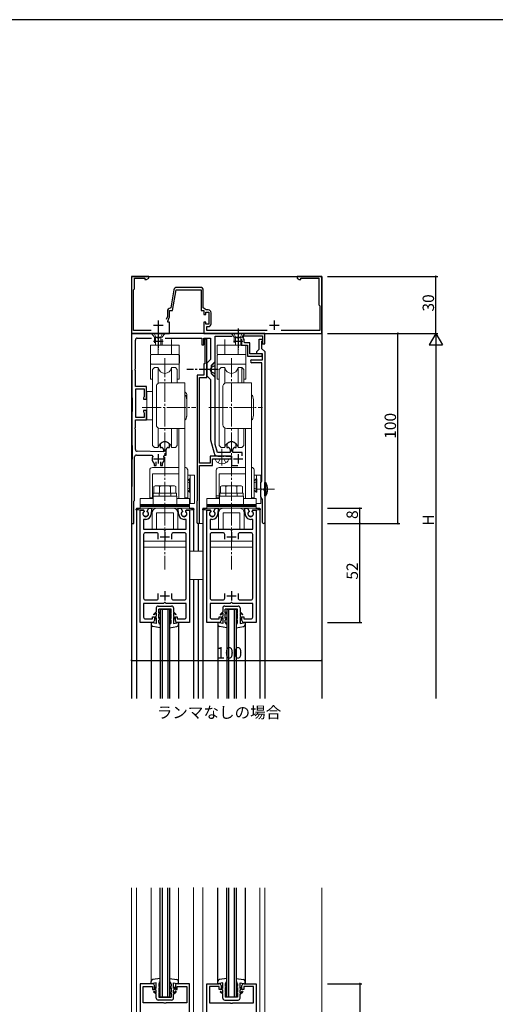
# Model space of a CAD drawing. Extents: x 0 to 1133, y 0 to 806.
# Drawn here: x 281 to 531, y 284 to 802 of the extents above; entities that cross this region are included whole.
import ezdxf

# ---------------------------------------------------------------- set-up
doc = ezdxf.new("R2010")
doc.units = 0
doc.linetypes.add('YCENTER_1', pattern=[13, 10, -1, 1, -1])
doc.linetypes.add('YHIDDEN_1', pattern=[4, 3, -1])
for name, color, linetype in [('USER1', 3, 'CONTINUOUS'), ('YKK_11', 7, 'CONTINUOUS'), ('YKK_12', 2, 'CONTINUOUS'), ('YKK_13', 4, 'CONTINUOUS'), ('YKK_D', 6, 'CONTINUOUS'), ('YKK_ZWAK', 7, 'CONTINUOUS')]:
    doc.layers.add(name, color=color, linetype=linetype)
doc.styles.get("Standard").update_dxf_attribs({"font": 'ROMANS.SHX', "bigfont": 'EXTFONT.SHX'})

# ---------------------------------------------------------------- blocks, each defined once
blk = doc.blocks.new('A201')
at = {"layer": 'YKK_ZWAK', "color": 254, "linetype": 'Continuous'}
blk.add_line((571.000014, 409.99951), (21.000001, 409.99951), dxfattribs=at)

msp = doc.modelspace()

# ---------------------------------------------------------------- linework, layer by layer
at = {"layer": 'YKK_11', "color": 0, "linetype": 'ByBlock', "lineweight": -2}
for p, q in [((348.65, 667), (339.65, 667)), ((339.65, 667), (339.65, 637)), ((341.15, 660.5), (341.15, 666)), ((341.15, 666), (346.65, 666)), ((346.65, 666), (346.65, 665.37)), ((346.65, 665.37), (347.56, 665.37)), ((347.56, 665.37), (348.65, 666)), ((348.65, 666), (348.65, 667)), ((439.65, 667), (426.65, 667)), ((426.65, 667), (426.65, 666)), ((426.65, 666), (427.75, 665.37)), ((427.75, 665.37), (428.65, 665.37)), ((428.65, 665.37), (428.65, 666)), ((428.65, 666), (438.15, 666)), ((438.15, 666), (438.15, 652)), ((439.65, 637), (439.65, 667)), ((340.65, 660), (341.15, 660.5)), ((340.65, 638.6), (340.65, 660)), ((361.87, 659.96), (360.19, 650.45)), ((361.15, 649), (363.09, 660)), ((363.09, 660), (376.15, 660)), ((375.85, 661.2), (363.35, 661.2)), ((376.15, 660), (376.15, 649)), ((377.35, 650.5), (377.35, 659.7)), ((358.45, 648.7), (358.45, 645.91)), ((359.65, 645.65), (359.65, 649)), ((359.65, 649), (361.15, 649)), ((360.19, 650.45), (359.91, 650.2)), ((376.15, 649), (377.65, 649)), ((378.93, 649.4), (377.35, 650.5)), ((377.65, 649), (377.65, 647)), ((378.65, 647), (378.65, 648.2)), ((378.65, 648.2), (380.25, 648.2)), ((379.95, 649.4), (378.93, 649.4)), ((380.25, 648.2), (380.25, 641.8)), ((381.45, 642.1), (381.45, 647.9)), ((438.15, 652), (438.65, 651.5)), ((438.65, 651.5), (438.65, 638.6)), ((358.45, 645.91), (357.75, 644.4)), ((358.65, 643.5), (359.65, 645.65)), ((358.65, 643), (358.65, 643.5)), ((359.65, 643), (358.65, 643)), ((359.65, 637), (359.65, 643)), ((377.65, 647), (378.65, 647)), ((378.65, 643), (377.65, 643)), ((377.65, 643), (377.65, 637)), ((378.65, 641.8), (378.65, 643)), ((339.65, 637), (359.65, 637)), ((353.2, 637), (339.65, 637)), ((339.65, 637), (339.65, 625.05)), ((349.97, 638.6), (340.65, 638.6)), ((353.38, 636.88), (353.2, 637)), ((354.11, 637), (353.93, 636.88)), ((374.2, 637), (354.11, 637)), ((374.38, 636.88), (374.2, 637)), ((375.11, 637), (374.93, 636.88)), ((395.2, 637), (375.11, 637)), ((377.65, 637), (439.65, 637)), ((380.25, 641.8), (378.65, 641.8)), ((379.15, 638.6), (379.15, 640.6)), ((379.15, 640.6), (379.95, 640.6)), ((410.97, 638.6), (379.15, 638.6)), ((395.38, 636.88), (395.2, 637)), ((396.11, 637), (395.93, 636.88)), ((409.65, 637), (396.11, 637)), ((409.65, 631.5), (409.65, 637)), ((438.65, 638.6), (418.34, 638.6)), ((341.65, 618.46), (341.65, 633.5)), ((342.65, 634.5), (350.09, 634.5)), ((353.93, 636.88), (353.38, 636.88)), ((357.22, 634.5), (376.65, 634.5)), ((374.93, 636.88), (374.38, 636.88)), ((376.65, 634.5), (376.65, 631)), ((377.65, 631), (377.65, 634.5)), ((377.65, 634.5), (381.15, 634.5)), ((379.15, 634), (378.15, 634)), ((378.15, 634), (378.15, 621)), ((379.15, 618.46), (379.15, 634)), ((381.15, 634.5), (381.15, 623.29)), ((383.65, 622.25), (383.65, 635.5)), ((383.65, 635.5), (392.54, 635.5)), ((395.93, 636.88), (395.38, 636.88)), ((398.23, 634.9), (398.63, 635.7)), ((398.63, 635.7), (408.45, 635.7)), ((399.1, 632.1), (398.81, 632.45)), ((401.85, 632.1), (399.1, 632.1)), ((401.85, 626.2), (401.85, 632.1)), ((406.75, 628.7), (406.75, 634)), ((406.75, 634), (408.45, 634)), ((408.15, 633), (407.95, 632.8)), ((407.95, 632.8), (407.95, 629.1)), ((408.45, 633.3), (408.15, 633)), ((408.45, 635.7), (408.45, 631.5)), ((408.45, 634), (408.45, 633.3)), ((376.65, 631), (377.65, 631)), ((397.2, 630.9), (400.65, 630.9)), ((400.65, 630.9), (400.65, 625)), ((405.45, 627.4), (406.75, 628.7)), ((405.45, 626.2), (405.45, 627.4)), ((407.95, 629.1), (409.65, 627.4)), ((408.45, 631.5), (409.65, 631.5)), ((409.65, 627.4), (409.65, 537.6)), ((339.65, 624.96), (339.91, 595.94)), ((381.15, 623.29), (379.15, 621.29)), ((381.65, 620.25), (383.65, 622.25)), ((400.65, 625), (408.25, 625)), ((408.25, 626.2), (401.85, 626.2)), ((402.9, 623.1), (408.45, 623.1)), ((408.15, 621.6), (402.9, 621.6)), ((408.45, 626.2), (405.45, 626.2)), ((408.15, 559.29), (408.15, 621.6)), ((408.25, 625), (408.25, 626.2)), ((408.45, 623.1), (408.45, 626.2)), ((341.53, 618.28), (341.65, 618.46)), ((341.53, 617.73), (341.53, 618.28)), ((341.65, 617.54), (341.53, 617.73)), ((341.65, 609), (341.65, 617.54)), ((378.15, 621), (377.55, 621)), ((377.55, 621), (377.55, 615)), ((379.03, 618.28), (379.15, 618.46)), ((379.03, 617.73), (379.03, 618.28)), ((379.15, 617.54), (379.03, 617.73)), ((379.15, 621.29), (379.15, 614.72)), ((379.15, 613.8), (379.15, 617.54)), ((381.53, 618.28), (381.65, 618.46)), ((381.53, 617.73), (381.53, 618.28)), ((381.65, 617.54), (381.53, 617.73)), ((381.65, 618.46), (381.65, 620.25)), ((381.65, 615.75), (381.65, 617.54)), ((374.15, 615), (374.15, 549.2)), ((377.55, 615), (374.15, 615)), ((375.35, 568.7), (375.35, 613.8)), ((375.35, 613.8), (379.15, 613.8)), ((379.15, 614.72), (381.15, 612.72)), ((381.15, 612.72), (381.15, 581)), ((383.65, 613.75), (381.65, 615.75)), ((383.65, 599.46), (383.65, 613.75)), ((347.45, 609), (341.65, 609)), ((341.95, 599.46), (341.95, 607.8)), ((341.95, 607.8), (346.25, 607.8)), ((346.25, 607.8), (346.25, 603.72)), ((347.45, 602.5), (347.45, 609)), ((346.1, 603.46), (345.95, 603.2)), ((345.95, 603.2), (345.95, 602.5)), ((345.95, 602.5), (347.45, 602.5)), ((346.25, 603.72), (346.1, 603.46)), ((341.83, 599.28), (341.95, 599.46)), ((341.83, 598.73), (341.83, 599.28)), ((341.95, 598.54), (341.83, 598.73)), ((341.95, 592.7), (341.95, 598.54)), ((347.45, 596.5), (345.95, 596.5)), ((345.95, 596.5), (345.95, 595.8)), ((345.95, 595.8), (346.1, 595.54)), ((346.1, 595.54), (346.25, 595.28)), ((347.45, 591.5), (347.45, 596.5)), ((383.53, 599.28), (383.65, 599.46)), ((383.53, 598.73), (383.53, 599.28)), ((383.65, 598.54), (383.53, 598.73)), ((383.65, 587.46), (383.65, 598.54)), ((341.65, 587.46), (341.65, 591.5)), ((341.65, 591.5), (347.45, 591.5)), ((346.25, 592.7), (341.95, 592.7)), ((346.25, 595.28), (346.25, 592.7)), ((341.53, 587.28), (341.65, 587.46)), ((341.53, 586.73), (341.53, 587.28)), ((341.65, 586.54), (341.53, 586.73)), ((341.65, 575.99), (341.65, 586.54)), ((383.53, 587.28), (383.65, 587.46)), ((383.53, 586.73), (383.53, 587.28)), ((383.65, 586.54), (383.53, 586.73)), ((383.65, 578.63), (383.65, 586.54)), ((381.15, 581), (383.03, 573.98)), ((339.91, 578.06), (339.65, 549.05)), ((356.4, 574.8), (342.64, 574.99)), ((354.71, 578.74), (354.65, 578.57)), ((354.65, 578.57), (354.65, 577)), ((354.65, 577), (355.4, 577)), ((356.4, 576), (356.4, 574.8)), ((357.9, 573), (357.9, 576)), ((358.9, 577), (359.65, 577)), ((359.65, 578.57), (359.6, 578.74)), ((359.65, 577), (359.65, 578.57)), ((384.81, 574.3), (383.65, 578.63)), ((389.71, 578.74), (389.65, 578.57)), ((389.65, 578.57), (389.65, 577)), ((389.65, 577), (390.4, 577)), ((391.4, 576), (391.4, 574.3)), ((392.9, 574.3), (392.9, 576)), ((393.9, 577), (394.65, 577)), ((394.65, 578.57), (394.6, 578.74)), ((394.65, 577), (394.65, 578.57)), ((341.25, 557.46), (341.25, 572)), ((342.25, 573), (350.27, 573)), ((350.27, 573), (350.73, 572.3)), ((356.58, 572.3), (357.04, 573)), ((357.04, 573), (357.9, 573)), ((392.15, 572.5), (380.95, 572.5)), ((380.95, 572.5), (380.95, 568.7)), ((382.15, 567.5), (382.15, 571)), ((382.15, 571), (386.7, 571)), ((391.4, 574.3), (384.81, 574.3)), ((384.97, 572.5), (386.7, 572.5)), ((386.7, 572.5), (386.88, 572.62)), ((386.7, 571), (386.88, 571.12)), ((386.88, 572.62), (387.43, 572.62)), ((386.88, 571.12), (387.43, 571.12)), ((387.43, 572.62), (387.61, 572.5)), ((387.43, 571.12), (387.61, 571)), ((387.61, 572.5), (388.2, 572.5)), ((387.61, 571), (392.15, 571)), ((388.2, 572.5), (388.38, 572.62)), ((388.38, 572.62), (388.93, 572.62)), ((388.93, 572.62), (389.11, 572.5)), ((389.11, 572.5), (392.15, 572.5)), ((392.15, 571), (392.15, 572.5)), ((392.15, 572.5), (392.15, 567.5)), ((397.75, 574.3), (392.9, 574.3)), ((397.75, 572.55), (397.75, 574.3)), ((351.41, 568.72), (351.5, 568.5)), ((351.5, 568.5), (351.5, 567.5)), ((351.5, 567.5), (352.5, 567.5)), ((352.5, 567.5), (352.5, 569.44)), ((354.8, 569.44), (354.8, 567.5)), ((354.8, 567.5), (355.8, 567.5)), ((355.8, 568.5), (355.89, 568.72)), ((355.8, 567.5), (355.8, 568.5)), ((380.95, 568.7), (375.35, 568.7)), ((375.35, 537.7), (375.35, 567.5)), ((375.35, 567.5), (382.15, 567.5)), ((392.15, 567.5), (395.53, 567.5)), ((407.9, 559), (408.15, 559.29)), ((341.13, 557.28), (341.25, 557.46)), ((341.13, 556.73), (341.13, 557.28)), ((341.25, 556.54), (341.13, 556.73)), ((341.13, 555.28), (341.25, 555.46)), ((341.13, 554.73), (341.13, 555.28)), ((341.25, 554.54), (341.13, 554.73)), ((341.25, 555.46), (341.25, 556.54)), ((341.25, 549.2), (341.25, 554.54)), ((407.65, 558.7), (407.9, 559)), ((407.65, 555.46), (407.65, 558.7)), ((407.77, 555.28), (407.65, 555.46)), ((407.65, 554.54), (407.77, 554.73)), ((407.65, 551), (407.65, 554.54)), ((407.77, 554.73), (407.77, 555.28)), ((339.65, 548.96), (339.65, 537)), ((340.85, 548.8), (341.05, 549)), ((341.05, 549), (341.25, 549.2)), ((374.03, 548.96), (373.95, 548.8)), ((374.15, 549.2), (374.03, 548.96)), ((408.45, 549.62), (407.65, 551)), ((408.45, 537.6), (408.45, 549.62)), ((340.85, 537), (340.85, 548.8)), ((344.15, 485), (344.15, 544)), ((344.15, 544), (345.96, 544)), ((345.96, 544), (346.09, 543.78)), ((346.09, 543.78), (346, 543.17)), ((348.02, 543.78), (348.73, 545)), ((348.11, 543.17), (348.02, 543.78)), ((348.73, 545), (350.15, 545)), ((350.15, 545), (350.15, 543.4)), ((364.15, 543.4), (364.15, 545)), ((364.15, 545), (365.58, 545)), ((365.58, 545), (366.29, 543.78)), ((366.29, 543.78), (366.2, 543.17)), ((368.22, 543.78), (368.35, 544)), ((368.31, 543.17), (368.22, 543.78)), ((368.35, 544), (370.15, 544)), ((370.15, 544), (370.15, 485)), ((373.95, 548.8), (373.95, 537.7)), ((379.15, 485), (379.15, 544)), ((379.15, 544), (380.96, 544)), ((380.96, 544), (381.09, 543.78)), ((381.09, 543.78), (381, 543.17)), ((383.02, 543.78), (383.73, 545)), ((383.11, 543.17), (383.02, 543.78)), ((383.73, 545), (385.15, 545)), ((385.15, 545), (385.15, 543.4)), ((399.15, 543.4), (399.15, 545)), ((399.15, 545), (400.58, 545)), ((400.58, 545), (401.29, 543.78)), ((401.29, 543.78), (401.2, 543.17)), ((403.22, 543.78), (403.35, 544)), ((403.31, 543.17), (403.22, 543.78)), ((403.35, 544), (405.15, 544)), ((405.15, 544), (405.15, 485)), ((347.05, 539.2), (345.95, 539.2)), ((345.95, 539.2), (345.95, 534)), ((350.05, 543.23), (349.95, 543.05)), ((349.95, 543.05), (349.95, 542.1)), ((350.15, 543.4), (350.05, 543.23)), ((364.25, 543.23), (364.15, 543.4)), ((364.35, 543.05), (364.25, 543.23)), ((364.35, 542.1), (364.35, 543.05)), ((368.35, 539.2), (367.25, 539.2)), ((368.35, 534), (368.35, 539.2)), ((382.05, 539.2), (380.95, 539.2)), ((380.95, 539.2), (380.95, 534)), ((385.05, 543.23), (384.95, 543.05)), ((384.95, 543.05), (384.95, 542.1)), ((385.15, 543.4), (385.05, 543.23)), ((399.25, 543.23), (399.15, 543.4)), ((399.35, 543.05), (399.25, 543.23)), ((399.35, 542.1), (399.35, 543.05)), ((403.35, 539.2), (402.25, 539.2)), ((403.35, 534), (403.35, 539.2)), ((339.65, 537), (340.85, 537)), ((345.95, 534), (356.45, 534)), ((356.45, 534), (356.65, 533.8)), ((356.65, 533.8), (356.95, 533.5)), ((356.95, 533.5), (357.35, 533.5)), ((357.35, 533.5), (357.65, 533.8)), ((357.65, 533.8), (357.85, 534)), ((357.85, 534), (368.35, 534)), ((380.95, 534), (391.45, 534)), ((391.45, 534), (391.65, 533.8)), ((391.65, 533.8), (391.95, 533.5)), ((391.95, 533.5), (392.35, 533.5)), ((392.35, 533.5), (392.65, 533.8)), ((392.65, 533.8), (392.85, 534)), ((392.85, 534), (403.35, 534)), ((345.95, 531.2), (345.95, 497.8)), ((352.65, 532.2), (346.95, 532.2)), ((353.65, 528.8), (353.65, 531.2)), ((353.65, 528.8), (353.65, 531.2)), ((360.65, 531.2), (360.65, 528.8)), ((367.35, 532.2), (361.65, 532.2)), ((368.35, 497.8), (368.35, 531.2)), ((380.95, 531.2), (380.95, 497.8)), ((387.65, 532.2), (381.95, 532.2)), ((388.65, 528.8), (388.65, 531.2)), ((388.65, 528.8), (388.65, 531.2)), ((395.65, 531.2), (395.65, 528.8)), ((402.35, 532.2), (396.65, 532.2)), ((403.35, 497.8), (403.35, 531.2)), ((353.65, 497.8), (353.65, 500.2)), ((360.65, 500.2), (360.65, 497.8)), ((388.65, 497.8), (388.65, 500.2)), ((395.65, 500.2), (395.65, 497.8)), ((356.45, 495), (345.95, 495)), ((345.95, 495), (345.95, 487.8)), ((346.95, 496.8), (352.65, 496.8)), ((356.65, 495.2), (356.45, 495)), ((356.95, 495.5), (356.65, 495.2)), ((357.35, 495.5), (356.95, 495.5)), ((357.65, 495.2), (357.35, 495.5)), ((357.85, 495), (357.65, 495.2)), ((368.35, 495), (357.85, 495)), ((361.65, 496.8), (367.35, 496.8)), ((368.35, 487.8), (368.35, 495)), ((391.45, 495), (380.95, 495)), ((380.95, 495), (380.95, 487.8)), ((381.95, 496.8), (387.65, 496.8)), ((391.65, 495.2), (391.45, 495)), ((391.95, 495.5), (391.65, 495.2)), ((392.35, 495.5), (391.95, 495.5)), ((392.65, 495.2), (392.35, 495.5)), ((392.85, 495), (392.65, 495.2)), ((403.35, 495), (392.85, 495)), ((396.65, 496.8), (402.35, 496.8)), ((403.35, 487.8), (403.35, 495)), ((346.95, 486.8), (350.65, 486.8)), ((350.65, 486.8), (350.65, 488)), ((350.65, 488), (351.65, 488)), ((351.65, 488), (351.65, 486)), ((362.65, 486), (362.65, 488)), ((362.65, 488), (363.65, 488)), ((363.65, 488), (363.65, 486.8)), ((363.65, 486.8), (367.35, 486.8)), ((381.95, 486.8), (385.65, 486.8)), ((385.65, 486.8), (385.65, 488)), ((385.65, 488), (386.65, 488)), ((386.65, 488), (386.65, 486)), ((397.65, 486), (397.65, 488)), ((397.65, 488), (398.65, 488)), ((398.65, 488), (398.65, 486.8)), ((398.65, 486.8), (402.35, 486.8)), ((350.65, 485), (344.15, 485)), ((370.15, 485), (363.65, 485)), ((385.65, 485), (379.15, 485)), ((405.15, 485), (398.65, 485)), ((350.65, 294.96), (344.15, 294.96)), ((344.15, 294.96), (344.15, 194.96)), ((345.65, 284.96), (345.65, 293.46)), ((345.65, 293.46), (350.65, 293.46)), ((350.65, 293.46), (350.65, 291.96)), ((350.65, 291.96), (351.65, 291.96)), ((351.65, 291.96), (351.65, 293.96)), ((362.65, 293.96), (362.65, 291.96)), ((362.65, 291.96), (363.65, 291.96)), ((370.15, 294.96), (363.65, 294.96)), ((363.65, 291.96), (363.65, 293.46)), ((363.65, 293.46), (368.65, 293.46)), ((368.65, 293.46), (368.65, 284.96)), ((370.15, 194.96), (370.15, 294.96)), ((379.15, 194.96), (379.15, 294.96)), ((379.15, 294.96), (385.65, 294.96)), ((385.65, 293.46), (380.65, 293.46)), ((380.65, 293.46), (380.65, 284.96)), ((385.65, 291.96), (385.65, 293.46)), ((386.65, 291.96), (385.65, 291.96)), ((386.65, 293.96), (386.65, 291.96)), ((397.65, 291.96), (397.65, 293.96)), ((398.65, 291.96), (397.65, 291.96)), ((398.65, 294.96), (405.15, 294.96)), ((403.66, 293.46), (398.65, 293.46)), ((398.65, 293.46), (398.65, 291.96)), ((403.66, 284.96), (403.66, 293.46)), ((405.15, 294.96), (405.15, 194.96)), ((356.48, 284.96), (345.65, 284.96)), ((356.68, 284.82), (356.48, 284.96)), ((357.83, 284.96), (357.63, 284.82)), ((368.65, 284.96), (357.83, 284.96)), ((380.65, 284.96), (391.48, 284.96)), ((391.48, 284.96), (391.68, 284.82)), ((392.63, 284.82), (392.83, 284.96)), ((392.83, 284.96), (403.66, 284.96)), ((357.63, 284.82), (356.68, 284.82)), ((391.68, 284.82), (392.63, 284.82))]:
    msp.add_line(p, q, dxfattribs=at)
at = {"layer": 'YKK_11', "color": 2}
for p, q in [((353.65, 643.8), (353.65, 638.8)), ((414.65, 643.8), (414.65, 638.8)), ((351.15, 641.3), (356.15, 641.3)), ((412.15, 641.3), (417.15, 641.3)), ((351.15, 633), (356.15, 633)), ((353.65, 635.5), (353.65, 630.5)), ((393.15, 633), (398.15, 633)), ((395.65, 635.5), (395.65, 630.5)), ((351.15, 571), (356.15, 571)), ((353.65, 573.5), (353.65, 568.5)), ((393.15, 571), (398.15, 571)), ((395.65, 573.5), (395.65, 568.5)), ((354.65, 530), (359.65, 530)), ((357.15, 532.5), (357.15, 527.5)), ((389.65, 530), (394.65, 530)), ((392.15, 532.5), (392.15, 527.5)), ((354.65, 499), (359.65, 499)), ((357.15, 501.5), (357.15, 496.5)), ((389.65, 499), (394.65, 499)), ((392.15, 501.5), (392.15, 496.5))]:
    msp.add_line(p, q, dxfattribs=at)
at = {"layer": 'YKK_11', "color": 0, "linetype": 'ByBlock', "lineweight": -2}
for centre, radius, start, end in [((363.35, 659.7), 1.5, 90, 170), ((375.85, 659.7), 1.5, 0, 90), ((359.95, 648.7), 1.5, 91.8726, 180), ((379.95, 647.9), 1.5, 0, 90), ((379.95, 642.1), 1.5, 270, 360), ((342.65, 633.5), 1, 90, 180), ((395.65, 633), 3.2, 350.1291, 36.4837), ((349.65, 625.05), 10, 180.0005, 180.5131), ((402.9, 622.35), 0.75, 90, 270), ((-659.07, 587), 999.02, 359.4874, 0.51259), ((357.15, 577), 3, 35.431, 144.569), ((392.15, 577), 3, 35.431, 144.569), ((342.65, 575.99), 1, 180, 269.2231), ((355.4, 576), 1, 0, 90), ((358.9, 576), 1, 90, 180), ((390.4, 576), 1, 0, 90), ((393.9, 576), 1, 90, 180), ((342.25, 572), 1, 90, 180), ((353.65, 571), 3.2, 156.0835, 225.573), ((353.65, 571), 3.2, 314.427, 23.9165), ((384.97, 574.5), 2, 195, 270), ((349.65, 548.96), 10, 179.4875, 180.0001), ((347.05, 542.1), 1.5, 134.4783, 45.5218), ((347.05, 542.1), 2.9, 270.0002, 0.0001), ((367.25, 542.1), 2.9, 179.9995, 269.9999), ((367.25, 542.1), 1.5, 134.4782, 45.5217), ((382.05, 542.1), 1.5, 134.4783, 45.5218), ((382.05, 542.1), 2.9, 270.0002, 0.0001), ((402.25, 542.1), 2.9, 179.9995, 269.9999), ((402.25, 542.1), 1.5, 134.4782, 45.5217), ((374.65, 537.7), 0.7, 180, 359.9994), ((409.05, 537.6), 0.6, 180, 0), ((346.95, 531.2), 1, 90, 180), ((352.65, 531.2), 1, 0.0022, 90.0013), ((361.65, 531.2), 1, 90, 180), ((367.35, 531.2), 1, 0, 90), ((381.95, 531.2), 1, 90, 180), ((387.65, 531.2), 1, 0.0022, 90.0013), ((396.65, 531.2), 1, 90, 180), ((402.35, 531.2), 1, 0, 90), ((346.95, 497.8), 1, 180, 270), ((352.65, 497.8), 1, 270, 359.9991), ((361.65, 497.8), 1, 180, 270), ((367.35, 497.8), 1, 270, 360), ((381.95, 497.8), 1, 180, 270), ((387.65, 497.8), 1, 270, 359.9991), ((396.65, 497.8), 1, 180, 270), ((402.35, 497.8), 1, 270, 360), ((346.95, 487.8), 1, 180, 270), ((367.35, 487.8), 1, 270, 360), ((381.95, 487.8), 1, 180, 270), ((402.35, 487.8), 1, 270, 360), ((350.65, 486), 1, 269.9996, 359.9987), ((363.65, 486), 1, 180.0013, 269.9996), ((385.65, 486), 1, 269.9996, 359.9987), ((398.65, 486), 1, 180.0013, 269.9996), ((350.65, 293.96), 1, 359.9991, 90), ((363.65, 293.96), 1, 90, 180), ((385.65, 293.96), 1, 0, 90), ((398.65, 293.96), 1, 90, 180.0009)]:
    msp.add_arc(centre, radius, start, end, dxfattribs=at)
at = {"layer": 'YKK_12'}
for p, q in [((339.65, 667), (439.65, 667)), ((339.65, 667), (339.65, 445)), ((439.65, 667), (439.65, 598.5)), ((439.65, 667), (439.65, 445)), ((342.15, 545), (342.15, 445)), ((372.15, 545), (372.15, 522.5)), ((377.15, 545), (377.15, 445)), ((407.15, 545), (407.15, 445)), ((409.65, 543.43), (409.65, 445)), ((374.65, 537), (374.65, 522.5)), ((372.15, 507.5), (372.15, 445)), ((374.65, 507.5), (374.65, 445)), ((354.65, 492), (354.65, 445)), ((355.65, 492), (355.65, 445)), ((358.65, 492), (358.65, 445)), ((359.65, 492), (359.65, 445)), ((389.65, 492), (389.65, 445)), ((390.65, 492), (390.65, 445)), ((393.65, 492), (393.65, 445)), ((394.65, 492), (394.65, 445)), ((350, 485), (350, 445)), ((364.3, 485), (364.3, 445)), ((385, 485), (385, 445)), ((399.3, 485), (399.3, 445)), ((385, 294.96), (385, 345.32)), ((399.3, 345.32), (399.3, 294.96))]:
    msp.add_line(p, q, dxfattribs=at)
at = {"layer": 'YKK_12', "linetype": 'Continuous', "lineweight": 13}
for p, q in [((402.15, 637), (439.65, 637)), ((372.15, 545), (342.15, 545)), ((407.15, 545), (377.15, 545)), ((377.15, 537), (374.65, 537)), ((339.65, 144.96), (339.65, 345.32)), ((342.15, 144.61), (342.15, 345.32)), ((350, 294.96), (350, 345.32)), ((364.3, 345.32), (364.3, 294.96)), ((372.15, 345.52), (372.15, 144.61)), ((377.15, 144.61), (377.15, 345.52)), ((407.15, 345.32), (407.15, 144.61)), ((409.65, 345.32), (409.65, 144.61)), ((439.65, 345.32), (439.65, 144.96))]:
    msp.add_line(p, q, dxfattribs=at)
at = {"layer": 'YKK_12', "linetype": 'Continuous'}
for p, q in [((354.65, 492), (359.65, 492)), ((389.65, 492), (394.65, 492)), ((354.65, 287.96), (354.65, 345.32)), ((355.65, 345.32), (355.65, 287.96)), ((358.65, 287.96), (358.65, 345.32)), ((359.65, 345.32), (359.65, 287.96)), ((389.66, 287.96), (389.66, 345.32)), ((390.66, 345.32), (390.66, 287.96)), ((393.66, 287.96), (393.66, 345.32)), ((394.66, 345.32), (394.66, 287.96)), ((359.65, 287.96), (354.65, 287.96)), ((394.66, 287.96), (389.66, 287.96))]:
    msp.add_line(p, q, dxfattribs=at)
at = {"layer": 'YKK_13', "linetype": 'Continuous', "lineweight": 13}
for p, q in [((357.15, 637), (350.15, 637)), ((399.15, 637), (392.15, 637)), ((355.65, 635), (351.65, 635)), ((352.25, 634.13), (352.25, 631.87)), ((355.05, 634.13), (355.05, 631.87)), ((397.65, 635), (393.65, 635)), ((394.25, 634.13), (394.25, 631.87)), ((397.05, 634.13), (397.05, 631.87)), ((349.65, 626.2), (349.65, 630.6)), ((349.95, 630.9), (364.35, 630.9)), ((364.65, 630.6), (364.65, 626.2)), ((384.65, 626.2), (384.65, 630.6)), ((384.65, 626.2), (384.65, 630.6)), ((384.95, 630.9), (399.35, 630.9)), ((384.95, 630.9), (399.35, 630.9)), ((399.65, 630.6), (399.65, 626.2)), ((399.65, 630.6), (399.65, 626.2)), ((349.65, 625.6), (349.65, 621.2)), ((364.35, 625.9), (349.95, 625.9)), ((364.35, 625.9), (349.95, 625.9)), ((384.65, 625.6), (384.65, 612.9)), ((384.65, 625.6), (384.65, 612.9)), ((399.35, 625.9), (384.95, 625.9)), ((399.35, 625.9), (384.95, 625.9)), ((399.35, 625.9), (384.95, 625.9)), ((399.35, 625.9), (384.95, 625.9)), ((399.65, 612.9), (399.65, 625.6)), ((399.65, 612.9), (399.65, 625.6)), ((349.65, 620.9), (349.65, 612.9)), ((349.65, 620.9), (364.65, 620.9)), ((349.95, 620.9), (364.35, 620.9)), ((351.65, 619), (350.65, 618)), ((350.65, 618), (350.65, 578)), ((353.69, 619), (351.65, 619)), ((353.69, 619), (353.69, 610.75)), ((360.62, 619), (362.65, 619)), ((360.62, 619), (360.62, 611)), ((362.65, 619), (363.65, 618)), ((363.65, 618), (363.65, 611)), ((364.65, 612.9), (364.65, 620.9)), ((384.65, 620.9), (399.65, 620.9)), ((384.65, 620.9), (399.65, 620.9)), ((384.95, 620.9), (399.35, 620.9)), ((384.95, 620.9), (399.35, 620.9)), ((386.65, 619), (385.65, 618)), ((385.65, 618), (385.65, 578)), ((388.69, 619), (386.65, 619)), ((388.69, 619), (388.69, 610.75)), ((395.62, 619), (397.65, 619)), ((395.62, 619), (395.62, 611)), ((397.65, 619), (398.65, 618)), ((397.65, 611), (397.65, 619)), ((398.65, 618), (398.65, 611)), ((349.65, 612.9), (350.65, 612.9)), ((363.65, 612.9), (364.65, 612.9)), ((384.65, 612.9), (385.65, 612.9)), ((384.65, 612.9), (385.65, 612.9)), ((398.65, 612.9), (399.65, 612.9)), ((398.65, 612.9), (399.65, 612.9)), ((347.65, 606.5), (347.65, 591.5)), ((350.65, 606.5), (347.65, 606.5)), ((352.65, 589), (352.65, 609)), ((354.65, 611), (367.65, 611)), ((367.65, 611), (367.65, 550.2)), ((387.65, 589), (387.65, 609)), ((389.65, 611), (402.65, 611)), ((402.65, 611), (402.65, 550.2)), ((368.15, 604.5), (367.65, 604)), ((368.65, 602), (368.15, 604.5)), ((368.65, 593.5), (368.65, 604.5)), ((368.65, 602), (368.65, 594)), ((403.15, 604.5), (402.65, 604)), ((403.65, 602), (403.15, 604.5)), ((403.65, 602), (403.65, 594)), ((347.65, 591.5), (350.65, 591.5)), ((368.15, 591.5), (367.65, 592)), ((368.65, 594), (368.15, 591.5)), ((403.15, 591.5), (402.65, 592)), ((403.65, 594), (403.15, 591.5)), ((353.69, 587.25), (353.69, 577)), ((354.65, 587), (367.65, 587)), ((360.62, 587), (360.62, 577)), ((363.65, 587), (363.65, 578)), ((364.45, 587), (364.45, 550.2)), ((388.69, 587.25), (388.69, 577)), ((389.65, 587), (402.65, 587)), ((395.62, 587), (395.62, 577)), ((398.65, 587), (398.65, 578)), ((399.45, 587), (399.45, 550.2)), ((351.65, 577), (350.65, 578)), ((353.69, 577), (351.65, 577)), ((360.62, 577), (362.65, 577)), ((362.65, 577), (363.65, 578)), ((386.65, 577), (385.65, 578)), ((388.69, 577), (386.65, 577)), ((395.62, 577), (397.65, 577)), ((397.65, 577), (398.65, 578)), ((385.15, 571), (383.65, 571)), ((383.65, 571), (383.79, 570.49)), ((385.15, 571), (389.15, 571)), ((389.15, 571), (390.65, 571)), ((390.65, 571), (390.52, 570.49)), ((349.15, 550.5), (349.15, 565)), ((350.65, 566.5), (364.45, 566.5)), ((367.65, 565.3), (367.65, 550.5)), ((369.15, 550.5), (369.15, 565.3)), ((384.15, 550.5), (384.15, 565)), ((385.65, 566.5), (399.45, 566.5)), ((402.65, 565.3), (402.65, 550.5)), ((404.15, 550.5), (404.15, 565.3)), ((350.65, 550.5), (350.65, 563.14)), ((350.65, 563.14), (364.45, 563.14)), ((372.65, 562.5), (369.15, 562.5)), ((370.15, 560.5), (369.15, 559.5)), ((370.15, 560.5), (370.15, 553.5)), ((370.4, 560.5), (370.15, 560.5)), ((370.35, 562.5), (370.35, 560.5)), ((370.4, 553.5), (370.4, 560.5)), ((372.65, 547.5), (372.65, 562.5)), ((385.65, 550.5), (385.65, 563.14)), ((385.65, 563.14), (399.45, 563.14)), ((407.65, 562.5), (404.15, 562.5)), ((405.15, 560.5), (404.15, 559.5)), ((405.15, 560.5), (405.15, 553.5)), ((405.4, 560.5), (405.15, 560.5)), ((405.35, 562.5), (405.35, 560.5)), ((405.4, 553.5), (405.4, 560.5)), ((407.65, 547.5), (407.65, 562.5)), ((352.15, 556.9), (351.38, 556.45)), ((351.38, 552.9), (351.38, 556.45)), ((362.15, 556.9), (352.15, 556.9)), ((354.27, 552.9), (354.27, 556.45)), ((360.04, 552.9), (360.04, 556.45)), ((362.15, 556.9), (362.93, 556.45)), ((362.93, 552.9), (362.93, 556.45)), ((370.15, 553.5), (369.15, 554.5)), ((387.15, 556.9), (386.38, 556.45)), ((386.38, 552.9), (386.38, 556.45)), ((397.15, 556.9), (387.15, 556.9)), ((389.27, 552.9), (389.27, 556.45)), ((395.04, 552.9), (395.04, 556.45)), ((397.15, 556.9), (397.93, 556.45)), ((397.93, 552.9), (397.93, 556.45)), ((405.15, 553.5), (404.15, 554.5)), ((344.15, 550.2), (344.15, 547)), ((344.15, 550.2), (350.9, 550.2)), ((350.65, 550.5), (349.15, 550.5)), ((363.4, 551.4), (350.9, 551.4)), ((350.9, 551.4), (350.9, 547)), ((363.25, 552.9), (351.05, 552.9)), ((351.05, 552.9), (351.05, 551.4)), ((351.05, 551.4), (363.25, 551.4)), ((362.93, 552.9), (351.38, 552.9)), ((363.25, 551.4), (363.25, 552.9)), ((363.4, 547), (363.4, 551.4)), ((363.4, 550.2), (370.15, 550.2)), ((367.65, 550.5), (369.15, 550.5)), ((370.15, 553.5), (370.4, 553.5)), ((370.15, 547), (370.15, 550.2)), ((370.35, 553.5), (370.35, 547.5)), ((379.15, 550.2), (379.15, 547)), ((379.15, 550.2), (385.9, 550.2)), ((385.65, 550.5), (384.15, 550.5)), ((398.4, 551.4), (385.9, 551.4)), ((385.9, 551.4), (385.9, 547)), ((398.25, 552.9), (386.05, 552.9)), ((386.05, 552.9), (386.05, 551.4)), ((386.05, 551.4), (398.25, 551.4)), ((397.93, 552.9), (386.38, 552.9)), ((398.25, 551.4), (398.25, 552.9)), ((398.4, 547), (398.4, 551.4)), ((398.4, 550.2), (405.15, 550.2)), ((402.65, 550.5), (404.15, 550.5)), ((405.15, 553.5), (405.4, 553.5)), ((405.15, 547), (405.15, 550.2)), ((342.03, 544.6), (345.55, 545)), ((342.05, 544.2), (346.02, 544.2)), ((344.15, 547), (344.15, 546.5)), ((344.15, 547), (370.15, 547)), ((344.15, 547), (370.15, 547)), ((344.15, 546.5), (344.15, 545.5)), ((370.15, 546.5), (344.15, 546.5)), ((370.15, 546), (344.15, 546)), ((344.15, 545.5), (344.15, 545)), ((370.15, 545), (344.15, 545)), ((345.55, 545), (348.55, 545)), ((346.02, 544.2), (346.4, 543.53)), ((348.55, 545), (347.7, 543.53)), ((361.6, 545), (352.7, 545)), ((365.75, 545), (366.6, 543.53)), ((368.75, 545), (365.75, 545)), ((368.29, 544.2), (367.9, 543.53)), ((372.25, 544.2), (368.29, 544.2)), ((372.28, 544.6), (368.75, 545)), ((370.15, 547.5), (372.65, 547.5)), ((370.15, 546.5), (370.15, 547)), ((370.15, 545.5), (370.15, 546.5)), ((370.15, 545), (370.15, 545.5)), ((377.03, 544.6), (380.55, 545)), ((377.05, 544.2), (381.02, 544.2)), ((379.15, 547), (379.15, 546.5)), ((379.15, 547), (405.15, 547)), ((379.15, 547), (405.15, 547)), ((379.15, 546.5), (379.15, 545.5)), ((405.15, 546.5), (379.15, 546.5)), ((405.15, 546), (379.15, 546)), ((379.15, 545.5), (379.15, 545)), ((405.15, 545), (379.15, 545)), ((380.55, 545), (383.55, 545)), ((381.02, 544.2), (381.4, 543.53)), ((383.55, 545), (382.7, 543.53)), ((396.6, 545), (387.7, 545)), ((400.75, 545), (401.6, 543.53)), ((403.75, 545), (400.75, 545)), ((403.29, 544.2), (402.9, 543.53)), ((407.25, 544.2), (403.29, 544.2)), ((407.28, 544.6), (403.75, 545)), ((405.15, 547.5), (407.65, 547.5)), ((405.15, 546.5), (405.15, 547)), ((405.15, 545.5), (405.15, 546.5)), ((405.15, 545), (405.15, 545.5)), ((346.4, 543.53), (346.4, 543.23)), ((347.7, 543.53), (347.7, 543.23)), ((350.4, 542.7), (350.4, 534)), ((352.7, 534), (352.7, 542.7)), ((361.6, 542.7), (352.7, 542.7)), ((361.6, 534), (361.6, 542.7)), ((363.9, 534), (363.9, 542.7)), ((366.6, 543.53), (366.6, 543.23)), ((367.9, 543.53), (367.9, 543.23)), ((381.4, 543.53), (381.4, 543.23)), ((382.7, 543.53), (382.7, 543.23)), ((385.4, 542.7), (385.4, 534)), ((387.7, 534), (387.7, 542.7)), ((396.6, 542.7), (387.7, 542.7)), ((396.6, 534), (396.6, 542.7)), ((398.9, 534), (398.9, 542.7)), ((401.6, 543.53), (401.6, 543.23)), ((402.9, 543.53), (402.9, 543.23)), ((350.4, 534), (352.7, 534)), ((361.6, 534), (363.9, 534)), ((385.4, 534), (387.7, 534)), ((396.6, 534), (398.9, 534)), ((368.15, 527.8), (346.15, 527.8)), ((346.15, 527.8), (346.15, 524.6)), ((346.15, 524.6), (368.15, 524.6)), ((368.15, 524.6), (368.15, 527.8)), ((403.15, 527.8), (381.15, 527.8)), ((381.15, 527.8), (381.15, 524.6)), ((381.15, 524.6), (403.15, 524.6)), ((403.15, 524.6), (403.15, 527.8)), ((377.15, 522.5), (370.15, 522.5)), ((370.15, 507.5), (377.15, 507.5))]:
    msp.add_line(p, q, dxfattribs=at)
at = {"layer": 'YKK_13', "linetype": 'YHIDDEN_1', "lineweight": 13}
for p, q in [((350.15, 637), (351.65, 635)), ((351.45, 637), (352.5, 634.85)), ((355.85, 637), (354.8, 634.85)), ((357.15, 637), (355.65, 635)), ((392.15, 637), (393.65, 635)), ((393.45, 637), (394.5, 634.85)), ((397.85, 637), (396.8, 634.85)), ((399.15, 637), (397.65, 635)), ((355.65, 635), (351.65, 635)), ((351.65, 635), (351.65, 630.9)), ((352.25, 635), (352.25, 634.13)), ((352.25, 631.87), (352.25, 630.9)), ((352.5, 634.85), (353.65, 634.24)), ((354.8, 634.85), (353.65, 634.24)), ((355.05, 635), (355.05, 634.13)), ((355.05, 631.87), (355.05, 630.9)), ((355.65, 630.9), (355.65, 635)), ((397.65, 635), (393.65, 635)), ((393.65, 635), (393.65, 630.9)), ((394.25, 635), (394.25, 634.13)), ((394.25, 631.87), (394.25, 630.9)), ((394.5, 634.85), (395.65, 634.24)), ((396.8, 634.85), (395.65, 634.24)), ((397.05, 635), (397.05, 634.13)), ((397.05, 631.87), (397.05, 630.9)), ((397.65, 630.9), (397.65, 635)), ((368.65, 603), (368.49, 602.83)), ((368.65, 595), (368.65, 603)), ((385.15, 568.91), (386, 570.65)), ((386, 570.65), (387.15, 571.26)), ((388.3, 570.65), (387.15, 571.26)), ((389.15, 568.91), (388.3, 570.65)), ((370.4, 559.08), (369.15, 558.47)), ((370.4, 554.92), (369.15, 555.53)), ((405.4, 559.08), (404.15, 558.47)), ((405.4, 554.92), (404.15, 555.53)), ((354.1, 551.4), (354.1, 552.9)), ((360.2, 551.4), (360.2, 552.9)), ((385.65, 551.5), (384.15, 551.5)), ((389.1, 551.4), (389.1, 552.9)), ((395.2, 551.4), (395.2, 552.9))]:
    msp.add_line(p, q, dxfattribs=at)
at = {"layer": 'YKK_13', "linetype": 'YCENTER_1'}
for p, q in [((353.65, 639.5), (353.65, 628.4)), ((395.65, 639.5), (395.65, 628.4)), ((385.15, 618), (368.65, 618))]:
    msp.add_line(p, q, dxfattribs=at)
at = {"layer": 'YKK_13', "linetype": 'YCENTER_1', "lineweight": 13}
for p, q in [((353.65, 633.77), (353.65, 625.9)), ((360.65, 633.77), (360.65, 625.9)), ((388.65, 633.77), (388.65, 625.9)), ((388.65, 633.77), (388.65, 625.9)), ((395.65, 633.77), (395.65, 625.9)), ((395.65, 633.77), (395.65, 625.9)), ((357.15, 623.97), (357.15, 512.9)), ((392.15, 623.97), (392.15, 512.9)), ((345.2, 598), (373.48, 598)), ((380.2, 598), (408.48, 598)), ((387.15, 567.48), (387.15, 576.36)), ((414.83, 555), (405.35, 555))]:
    msp.add_line(p, q, dxfattribs=at)
at = {"layer": 'YKK_13'}
msp.add_line((364.65, 625.6), (364.65, 621.2), dxfattribs=at)
at = {"layer": 'YKK_13', "linetype": 'Continuous'}
for p, q in [((383.65, 622), (381.65, 620)), ((383.65, 614), (383.65, 622)), ((381.65, 616), (381.65, 620)), ((381.65, 616), (381.65, 620)), ((383.65, 614), (381.65, 616)), ((409.65, 558.5), (410.25, 558.5)), ((409.65, 551.5), (409.65, 558.5)), ((410.25, 551.5), (410.25, 558.5)), ((410.25, 551.5), (409.65, 551.5)), ((352.6, 492.6), (352.6, 490.55)), ((353.6, 493.6), (360.7, 493.6)), ((360.4, 492), (353.9, 492)), ((353.9, 489.8), (353.9, 492)), ((360.4, 489.8), (360.4, 492)), ((361.7, 492.6), (361.7, 490.55)), ((387.6, 492.6), (387.6, 490.55)), ((388.6, 493.6), (395.7, 493.6)), ((395.4, 492), (388.9, 492)), ((388.9, 489.8), (388.9, 492)), ((395.4, 489.8), (395.4, 492)), ((396.7, 492.6), (396.7, 490.55)), ((352.6, 490.55), (351.15, 489.18)), ((351.43, 488.9), (351.15, 489.18)), ((351.43, 488.9), (352.6, 490)), ((352.6, 488.34), (351.65, 487.41)), ((351.65, 486.57), (352.6, 487.5)), ((352.6, 490), (352.6, 488.34)), ((352.6, 487.5), (352.6, 484.5)), ((354.65, 490.33), (353.9, 489.8)), ((354.65, 489.84), (353.9, 489.31)), ((353.9, 487), (353.9, 489.31)), ((354.65, 487.6), (353.9, 487)), ((354.65, 486.83), (353.9, 486.23)), ((359.65, 490.33), (360.4, 489.8)), ((359.65, 489.84), (360.4, 489.31)), ((359.65, 487.6), (360.4, 487)), ((359.65, 486.83), (360.4, 486.23)), ((360.4, 487), (360.4, 489.31)), ((361.7, 490.55), (363.16, 489.18)), ((362.87, 488.9), (361.7, 490)), ((361.7, 490), (361.7, 488.34)), ((361.7, 488.34), (362.65, 487.41)), ((362.65, 486.57), (361.7, 487.5)), ((361.7, 487.5), (361.7, 484.5)), ((362.87, 488.9), (363.15, 489.18)), ((387.6, 490.55), (386.15, 489.18)), ((386.43, 488.9), (386.15, 489.18)), ((386.43, 488.9), (387.6, 490)), ((387.6, 488.34), (386.65, 487.41)), ((386.65, 486.57), (387.6, 487.5)), ((387.6, 490), (387.6, 488.34)), ((387.6, 487.5), (387.6, 484.5)), ((389.65, 490.33), (388.9, 489.8)), ((389.65, 489.84), (388.9, 489.31)), ((388.9, 487), (388.9, 489.31)), ((389.65, 487.6), (388.9, 487)), ((389.65, 486.83), (388.9, 486.23)), ((394.65, 490.33), (395.4, 489.8)), ((394.65, 489.84), (395.4, 489.31)), ((394.65, 487.6), (395.4, 487)), ((394.65, 486.83), (395.4, 486.23)), ((395.4, 487), (395.4, 489.31)), ((396.7, 490.55), (398.16, 489.18)), ((397.87, 488.9), (396.7, 490)), ((396.7, 490), (396.7, 488.34)), ((396.7, 488.34), (397.65, 487.41)), ((397.65, 486.57), (396.7, 487.5)), ((396.7, 487.5), (396.7, 484.5)), ((397.87, 488.9), (398.15, 489.18)), ((350, 485), (350, 483.84)), ((352.6, 484.5), (350, 485)), ((354.65, 482.18), (350.83, 482.86)), ((353.9, 485), (353.9, 486.23)), ((359.65, 482.18), (363.48, 482.86)), ((360.4, 485), (360.4, 486.23)), ((361.7, 484.5), (364.3, 485)), ((364.3, 485), (364.3, 483.84)), ((385, 485), (385, 483.84)), ((387.6, 484.5), (385, 485)), ((389.65, 482.18), (385.83, 482.86)), ((388.9, 485), (388.9, 486.23)), ((394.65, 482.18), (398.48, 482.86)), ((395.4, 485), (395.4, 486.23)), ((396.7, 484.5), (399.3, 485)), ((399.3, 485), (399.3, 483.84)), ((350, 294.96), (350, 296.12)), ((352.6, 295.46), (350, 294.96)), ((354.65, 297.78), (350.83, 297.11)), ((352.6, 292.46), (352.6, 295.46)), ((359.65, 297.78), (363.48, 297.11)), ((361.7, 295.46), (364.3, 294.96)), ((361.7, 292.46), (361.7, 295.46)), ((364.3, 294.96), (364.3, 296.12)), ((385, 294.96), (385, 296.12)), ((387.6, 295.46), (385, 294.96)), ((389.66, 297.78), (385.83, 297.11)), ((387.6, 292.46), (387.6, 295.46)), ((394.66, 297.78), (398.48, 297.11)), ((396.71, 295.46), (399.3, 294.96)), ((396.71, 292.46), (396.71, 295.46)), ((399.3, 294.96), (399.3, 296.12)), ((351.43, 291.06), (351.15, 290.78)), ((352.6, 289.41), (351.15, 290.78)), ((351.43, 291.06), (352.6, 289.96)), ((351.65, 293.4), (352.6, 292.46)), ((352.6, 291.62), (351.65, 292.56)), ((352.6, 289.96), (352.6, 291.62)), ((353.9, 294.96), (353.9, 293.73)), ((354.65, 293.13), (353.9, 293.73)), ((354.65, 292.36), (353.9, 292.96)), ((353.9, 292.96), (353.9, 290.65)), ((354.65, 290.13), (353.9, 290.65)), ((354.65, 289.64), (353.9, 290.16)), ((353.9, 290.16), (353.9, 287.96)), ((359.65, 293.13), (360.4, 293.73)), ((359.65, 292.36), (360.4, 292.96)), ((359.65, 290.13), (360.4, 290.65)), ((359.65, 289.64), (360.4, 290.16)), ((360.4, 294.96), (360.4, 293.73)), ((360.4, 292.96), (360.4, 290.65)), ((360.4, 290.16), (360.4, 287.96)), ((362.65, 293.4), (361.7, 292.46)), ((361.7, 291.62), (362.65, 292.56)), ((361.7, 289.96), (361.7, 291.62)), ((362.87, 291.06), (361.7, 289.96)), ((361.7, 289.41), (363.16, 290.78)), ((362.87, 291.06), (363.15, 290.78)), ((387.6, 289.41), (386.15, 290.78)), ((386.44, 291.06), (386.16, 290.78)), ((386.44, 291.06), (387.6, 289.96)), ((386.65, 293.4), (387.6, 292.46)), ((387.6, 291.62), (386.65, 292.56)), ((387.6, 289.96), (387.6, 291.62)), ((388.9, 294.96), (388.9, 293.73)), ((389.66, 293.13), (388.9, 293.73)), ((389.66, 292.36), (388.9, 292.96)), ((388.9, 292.96), (388.9, 290.65)), ((389.66, 290.13), (388.9, 290.65)), ((389.66, 289.64), (388.9, 290.16)), ((388.9, 290.16), (388.9, 287.96)), ((394.66, 293.13), (395.4, 293.73)), ((394.66, 292.36), (395.4, 292.96)), ((394.66, 290.13), (395.4, 290.65)), ((394.66, 289.64), (395.4, 290.16)), ((395.4, 294.96), (395.4, 293.73)), ((395.4, 292.96), (395.4, 290.65)), ((395.4, 290.16), (395.4, 287.96)), ((397.65, 293.4), (396.71, 292.46)), ((396.71, 291.62), (397.65, 292.56)), ((396.71, 289.96), (396.71, 291.62)), ((397.87, 291.06), (396.71, 289.96)), ((396.71, 289.41), (398.16, 290.78)), ((397.87, 291.06), (398.15, 290.78)), ((352.6, 287.36), (352.6, 289.41)), ((360.7, 286.36), (353.6, 286.36)), ((353.9, 287.96), (360.4, 287.96)), ((361.7, 287.36), (361.7, 289.41)), ((387.6, 287.36), (387.6, 289.41)), ((388.6, 286.36), (395.71, 286.36)), ((395.4, 287.96), (388.9, 287.96)), ((396.71, 287.36), (396.71, 289.41))]:
    msp.add_line(p, q, dxfattribs=at)
at = {"layer": 'YKK_13', "linetype": 'YHIDDEN_1'}
for p, q in [((381.5, 619.15), (380.89, 618)), ((381.5, 616.85), (380.89, 618)), ((383.65, 620.2), (381.5, 619.15)), ((383.65, 615.8), (381.5, 616.85)), ((409.7, 556.15), (409.09, 555)), ((409.7, 553.86), (409.09, 555)), ((410.94, 556.75), (409.65, 556.12)), ((410.94, 553.25), (409.65, 553.88))]:
    msp.add_line(p, q, dxfattribs=at)
at = {"layer": 'YKK_13', "linetype": 'Continuous', "lineweight": 13}
for centre, radius, start, end in [((349.95, 630.6), 0.3, 90.0029, 180), ((364.35, 630.6), 0.3, 0, 90.0029), ((384.95, 630.6), 0.3, 90.0029, 180), ((384.95, 630.6), 0.3, 90.0029, 180), ((399.35, 630.6), 0.3, 0, 90.0029), ((399.35, 630.6), 0.3, 0, 90.0029), ((349.95, 626.2), 0.3, 180, 270), ((349.95, 625.6), 0.3, 90, 180), ((364.35, 626.2), 0.3, 270, 0.0029), ((384.95, 626.2), 0.3, 180, 270), ((384.95, 626.2), 0.3, 180, 270), ((384.95, 625.6), 0.3, 90, 180), ((384.95, 625.6), 0.3, 90, 180), ((399.35, 626.2), 0.3, 270, 0.0029), ((399.35, 626.2), 0.3, 270, 0.0029), ((399.35, 625.6), 0.3, 359.9971, 90), ((399.35, 625.6), 0.3, 359.9971, 90), ((349.95, 621.2), 0.3, 180, 269.9971), ((357.15, 619.5), 3.5, 188.2132, 351.7868), ((392.15, 619.5), 3.5, 188.2132, 351.7868), ((354.65, 609), 2, 90, 180.0001), ((366.65, 604.5), 2, 0, 53.1302), ((389.65, 609), 2, 90, 180.0001), ((366.65, 593.5), 2, 327.8652, 0), ((354.65, 589), 2, 180.0001, 270), ((389.65, 589), 2, 180.0001, 270), ((357.15, 576.5), 3.5, 8.2132, 171.7868), ((392.15, 576.5), 3.5, 8.2132, 171.7868), ((386.01, 571.08), 2.3, 195, 233.1159), ((388.29, 571.08), 2.3, 306.8841, 345), ((350.65, 565), 1.5, 90, 180.0001), ((367.65, 565), 1.5, 11.5371, 90), ((385.65, 565), 1.5, 90, 180.0001), ((387.15, 572.6), 4.2, 233.1159, 306.8841), ((402.65, 565), 1.5, 11.5371, 90), ((352.82, 554.34), 2.56, 55.6158, 124.3842), ((357.15, 547.35), 9.55, 72.412, 107.588), ((361.48, 554.34), 2.56, 55.6158, 124.3842), ((387.82, 554.34), 2.56, 55.6158, 124.3842), ((392.15, 547.35), 9.55, 72.412, 107.588), ((396.48, 554.34), 2.56, 55.6158, 124.3842), ((342.05, 544.4), 0.2, 96.4989, 270), ((352.7, 542.7), 2.3, 90, 180), ((361.6, 542.7), 2.3, 0, 90), ((372.25, 544.4), 0.2, 270, 83.5011), ((377.05, 544.4), 0.2, 96.4989, 270), ((387.7, 542.7), 2.3, 90, 180), ((396.6, 542.7), 2.3, 0, 90), ((407.25, 544.4), 0.2, 270, 83.5011), ((347.05, 542.1), 1.3, 120, 60), ((367.25, 542.1), 1.3, 120, 60), ((382.05, 542.1), 1.3, 120, 60), ((402.25, 542.1), 1.3, 120, 60)]:
    msp.add_arc(centre, radius, start, end, dxfattribs=at)
at = {"layer": 'YKK_13'}
msp.add_arc((364.35, 625.6), 0.3, 0, 90, dxfattribs=at)
at = {"layer": 'YKK_13', "linetype": 'YHIDDEN_1', "lineweight": 13}
for centre, start, end in [((366.65, 604.5), 53.1302, 59.7908), ((366.65, 593.5), 300.2101, 304.9457)]:
    msp.add_arc(centre, 2, start, end, dxfattribs=at)
at = {"layer": 'YKK_13', "linetype": 'Continuous'}
for centre, radius, start, end in [((403.9, 555), 7.26, 331.1585, 28.8415), ((353.6, 492.6), 1, 90.0009, 179.9991), ((360.7, 492.6), 1, 0.0009, 90), ((388.6, 492.6), 1, 90.0009, 179.9991), ((395.7, 492.6), 1, 0.0009, 90), ((351, 483.84), 1, 179.9991, 260.05), ((354.9, 485), 1, 180, 255.523), ((359.4, 485), 1, 284.478, 0), ((363.3, 483.84), 1, 279.95, 0.0009), ((386, 483.84), 1, 179.9991, 260.05), ((389.9, 485), 1, 180, 255.523), ((394.4, 485), 1, 284.478, 0), ((398.3, 483.84), 1, 279.95, 0.0009), ((351, 296.12), 1, 99.95, 180.0009), ((354.9, 294.96), 1, 104.478, 180), ((359.4, 294.96), 1, 0, 75.523), ((363.3, 296.12), 1, 359.9991, 80.05), ((386.01, 296.12), 1, 99.95, 180.0009), ((389.9, 294.96), 1, 104.477, 180), ((394.4, 294.96), 1, 0, 75.522), ((398.31, 296.12), 1, 359.9991, 80.05), ((353.6, 287.36), 1, 180.0009, 270), ((360.7, 287.36), 1, 270.0009, 359.9991), ((388.6, 287.36), 1, 180.0009, 269.9991), ((395.71, 287.36), 1, 270, 359.9991)]:
    msp.add_arc(centre, radius, start, end, dxfattribs=at)
at = {"layer": 'YKK_D'}
for p, q in [((442.65, 667), (500.65, 667)), ((499.65, 637), (499.65, 667)), ((442.65, 637), (500.65, 637)), ((442.65, 637), (480.65, 637)), ((442.65, 637), (500.65, 637)), ((479.65, 537), (479.65, 637)), ((499.65, 630), (499.65, 445)), ((442.65, 545), (460.65, 545)), ((459.65, 537), (459.65, 545)), ((442.65, 537), (460.65, 537)), ((442.65, 537), (460.65, 537)), ((442.65, 537), (480.65, 537)), ((459.65, 485), (459.65, 537)), ((442.65, 485), (460.65, 485)), ((339.65, 480.09), (339.65, 464)), ((439.65, 480.09), (439.65, 464)), ((339.65, 465), (439.65, 465)), ((442.65, 294.96), (460.65, 294.96)), ((459.65, 294.96), (459.65, 194.96))]:
    msp.add_line(p, q, dxfattribs=at)
at = {"layer": 'YKK_D', "lineweight": -2}
for p, q in [((499.65, 637), (496.15, 630.94)), ((499.65, 637), (503.15, 630.94)), ((499.65, 637), (499.65, 624.88)), ((496.15, 630.94), (503.15, 630.94))]:
    msp.add_line(p, q, dxfattribs=at)
at = {"layer": 'YKK_D', "linetype": 'ByBlock', "const_width": 0.85}
for points in [[(499.65, 666.89, 1), (499.65, 667.11, 1)], [(479.65, 636.89, 1), (479.65, 637.11, 1)], [(459.65, 544.89, 1), (459.65, 545.11, 1)], [(459.65, 536.89, 1), (459.65, 537.11, 1)], [(459.65, 537.11, 1), (459.65, 536.89, 1)], [(479.65, 537.11, 1), (479.65, 536.89, 1)], [(459.65, 485.11, 1), (459.65, 484.89, 1)], [(339.76, 465, 1), (339.55, 465, 1)], [(439.55, 465, 1), (439.76, 465, 1)], [(459.65, 294.86, 1), (459.65, 295.07, 1)]]:
    msp.add_lwpolyline(points, format="xyb", close=True, dxfattribs=at)

# ---------------------------------------------------------------- block references
at = {"layer": 'YKK_ZWAK', "xscale": 2, "yscale": 2, "zscale": 2}
msp.add_blockref('A201', (-38, -18), dxfattribs=at)

# ---------------------------------------------------------------- texts
at = {"layer": 'USER1'}
msp.add_text('ランマなしの場合', height=6, dxfattribs=at).set_placement((352.85, 434.63))
at = {"layer": 'YKK_D'}
for s, rotation, p in [('30', 90, (498.65, 648.48)), ('100', 90, (478.65, 581.56)), ('8', 89.9999, (458.65, 539.4)), ('H', 90, (498.65, 535.9)), ('52', 89.9999, (458.65, 507.48))]:
    msp.add_text(s, height=6, rotation=rotation, dxfattribs=at).set_placement(p)
msp.add_text('100', height=6, dxfattribs=at).set_placement((384.21, 466))

doc.saveas('drawing.dxf')
